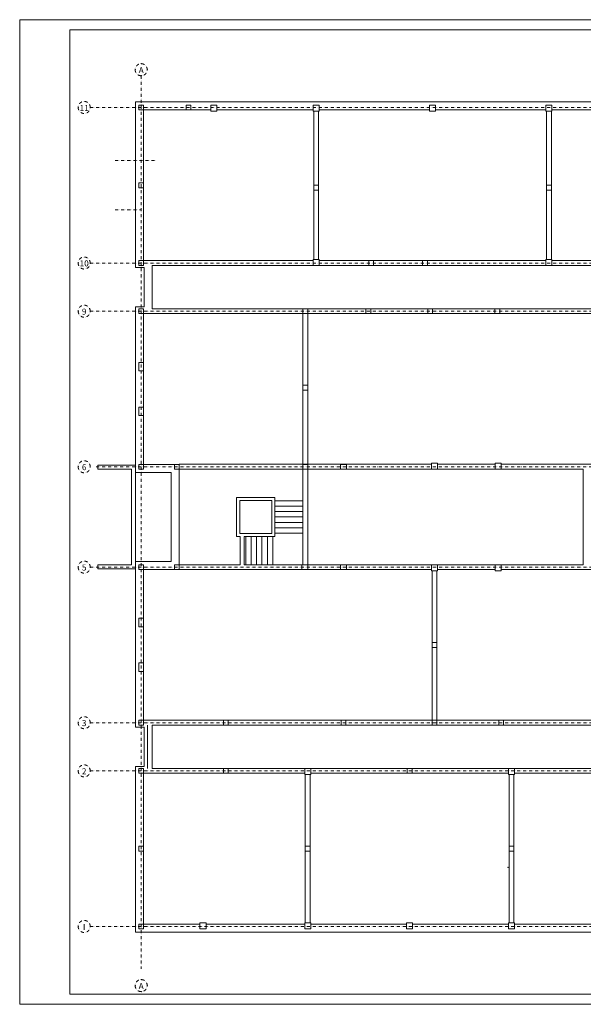
# Model space of a CAD drawing. Extents: x -812265 to 23553, y 42700 to 366728.
# Drawn here: x -812265 to -784167, y 317677 to 366728 of the extents above; entities that cross this region are included whole.
import ezdxf
from ezdxf.enums import TextEntityAlignment as Align

# ---------------------------------------------------------------- set-up
doc = ezdxf.new("R2010")
doc.units = 0
doc.header["$LTSCALE"] = 99.9
doc.header["$MEASUREMENT"] = 0
doc.linetypes.add('DASHDOT', pattern=[1, 0.5, -0.25, 0, -0.25])
for name, color, linetype, lineweight in [('0_Tabelka', 7, 'CONTINUOUS', 18), ('elewacje', 252, 'CONTINUOUS', 13), ('osie', 7, 'DASHDOT', 13), ('Schody', 252, 'CONTINUOUS', 13), ('STROPY.KON', 252, 'CONTINUOUS', 13), ('SŁUPY.KON', 252, 'CONTINUOUS', 13), ('ściany nośne', 252, 'CONTINUOUS', 13), ('ściany zewn', 252, 'CONTINUOUS', 13)]:
    doc.layers.add(name, color=color, linetype=linetype, lineweight=lineweight)
doc.styles.add('GENERATED_STYLE_11', font='txt')

msp = doc.modelspace()

# ---------------------------------------------------------------- linework, layer by layer
at = {"layer": '0_Tabelka', "color": 251, "lineweight": 13}
msp.add_lwpolyline([(-812265, 317677), (-729279, 317677), (-729279, 366728), (-812265, 366728)], close=True, dxfattribs=at)
at = {"layer": '0_Tabelka'}
msp.add_lwpolyline([(-809765, 366228), (-729779, 366228), (-729779, 318177), (-809765, 318177)], close=True, dxfattribs=at)
at = {"layer": 'elewacje'}
msp.add_point((-787928, 324509), dxfattribs=at)
at = {"layer": 'osie', "ltscale": 3}
for p, q in [((-806207, 363936), (-806207, 319450)), ((-808749, 362356), (-740870, 362356)), ((-807498, 359706), (-805412, 359706)), ((-807498, 357256), (-806207, 357256)), ((-808749, 354606), (-740870, 354606)), ((-808749, 352206), (-776688, 352206)), ((-808451, 344456), (-776688, 344456)), ((-808749, 339456), (-776084, 339456)), ((-808749, 331706), (-776688, 331706)), ((-808749, 329306), (-740870, 329306)), ((-808749, 321556), (-740870, 321556))]:
    msp.add_line(p, q, dxfattribs=at)
for centre, start, end in [((-806207, 364236), 0, 180), ((-806207, 364236), 0, 180), ((-806207, 364236), 180, 0), ((-806207, 364236), 180, 0), ((-809049, 362356), 0, 180), ((-809049, 362356), 0, 180), ((-809049, 362356), 180, 0), ((-809049, 362356), 180, 0), ((-809049, 354606), 0, 180), ((-809049, 354606), 0, 180), ((-809049, 354606), 180, 0), ((-809049, 354606), 180, 0), ((-809049, 352206), 0, 180), ((-809049, 352206), 180, 0), ((-809049, 344456), 0, 180), ((-809049, 344456), 180, 0), ((-809049, 339456), 0, 180), ((-809049, 339456), 180, 0), ((-809049, 331706), 0, 180), ((-809049, 331706), 180, 0), ((-809049, 329306), 0, 180), ((-809049, 329306), 0, 180), ((-809049, 329306), 180, 0), ((-809049, 329306), 180, 0), ((-809049, 321556), 0, 180), ((-809049, 321556), 0, 180), ((-809049, 321556), 180, 0), ((-809049, 321556), 180, 0), ((-806207, 318608), 0, 180), ((-806207, 318608), 180, 0)]:
    msp.add_arc(centre, 300, start, end, dxfattribs=at)
for p in [(-806207, 364536), (-806207, 364536), (-806507, 364236), (-805907, 364236), (-806207, 363936), (-809349, 362356), (-809349, 362356), (-809349, 354606), (-809349, 354606), (-809349, 352206), (-809349, 344456), (-809349, 339456), (-809349, 331706), (-809349, 329306), (-809349, 329306), (-809349, 321556), (-809349, 321556), (-806207, 318908), (-806507, 318608), (-805907, 318608), (-806207, 318308)]:
    msp.add_point(p, dxfattribs=at)
at = {"layer": 'Schody'}
for p, q in [((-798148, 342766), (-799548, 342766)), ((-798148, 342496), (-799548, 342496)), ((-798148, 342226), (-799548, 342226)), ((-798148, 341956), (-799548, 341956)), ((-798148, 341686), (-799548, 341686)), ((-798148, 341416), (-799548, 341416)), ((-800998, 339581), (-800998, 340981)), ((-800728, 339581), (-800728, 340981)), ((-800458, 339581), (-800458, 340981)), ((-800188, 339581), (-800188, 340981)), ((-799918, 339581), (-799918, 340981)), ((-799648, 339581), (-799648, 340981)), ((-798148, 341146), (-799548, 341146))]:
    msp.add_line(p, q, dxfattribs=at)
at = {"layer": 'STROPY.KON'}
for p, q in [((-805897, 329426), (-805897, 331586)), ((-805657, 329426), (-805657, 331586))]:
    msp.add_line(p, q, dxfattribs=at)
at = {"layer": 'SŁUPY.KON'}
for p, q in [((-806086, 362476), (-806326, 362476)), ((-806326, 362476), (-806326, 362236)), ((-806326, 362236), (-806086, 362236)), ((-806086, 362236), (-806086, 362476)), ((-803729, 362476), (-803969, 362476)), ((-803969, 362476), (-803969, 362236)), ((-803969, 362236), (-803729, 362236)), ((-803729, 362236), (-803729, 362476)), ((-802431, 362476), (-802731, 362476)), ((-802731, 362476), (-802731, 362176)), ((-802731, 362176), (-802431, 362176)), ((-802431, 362176), (-802431, 362476)), ((-797331, 362476), (-797631, 362476)), ((-797631, 362476), (-797631, 362176)), ((-797631, 362176), (-797331, 362176)), ((-797331, 362176), (-797331, 362476)), ((-791531, 362476), (-791831, 362476)), ((-791831, 362476), (-791831, 362176)), ((-791831, 362176), (-791531, 362176)), ((-791531, 362176), (-791531, 362476)), ((-785731, 362476), (-786031, 362476)), ((-786031, 362476), (-786031, 362176)), ((-786031, 362176), (-785731, 362176)), ((-785731, 362176), (-785731, 362476)), ((-806086, 358607), (-806326, 358607)), ((-806326, 358607), (-806326, 358357)), ((-806086, 358357), (-806086, 358607)), ((-806326, 358357), (-806086, 358357)), ((-797361, 358481), (-797601, 358481)), ((-797601, 358481), (-797601, 358241)), ((-797601, 358241), (-797361, 358241)), ((-797361, 358241), (-797361, 358481)), ((-785761, 358481), (-786001, 358481)), ((-786001, 358481), (-786001, 358241)), ((-786001, 358241), (-785761, 358241)), ((-785761, 358241), (-785761, 358481)), ((-806086, 354726), (-806326, 354726)), ((-806326, 354726), (-806326, 354486)), ((-806086, 354486), (-806086, 354726)), ((-797331, 354786), (-797631, 354786)), ((-797631, 354786), (-797631, 354486)), ((-797331, 354486), (-797331, 354786)), ((-794622, 354726), (-794862, 354726)), ((-794862, 354726), (-794862, 354486)), ((-794622, 354486), (-794622, 354726)), ((-791941, 354726), (-792181, 354726)), ((-792181, 354726), (-792181, 354486)), ((-791941, 354486), (-791941, 354726)), ((-785731, 354786), (-786031, 354786)), ((-786031, 354786), (-786031, 354486)), ((-785731, 354486), (-785731, 354786)), ((-806326, 354486), (-806086, 354486)), ((-797631, 354486), (-797331, 354486)), ((-794862, 354486), (-794622, 354486)), ((-792181, 354486), (-791941, 354486)), ((-786031, 354486), (-785731, 354486)), ((-806086, 352326), (-806326, 352326)), ((-806326, 352326), (-806326, 352086)), ((-806086, 352086), (-806086, 352326)), ((-797902, 352326), (-798142, 352326)), ((-798142, 352326), (-798142, 352086)), ((-797902, 352086), (-797902, 352326)), ((-794767, 352326), (-795007, 352326)), ((-795007, 352326), (-795007, 352086)), ((-794767, 352086), (-794767, 352326)), ((-791685, 352326), (-791925, 352326)), ((-791925, 352326), (-791925, 352086)), ((-791685, 352086), (-791685, 352326)), ((-788331, 352326), (-788571, 352326)), ((-788571, 352326), (-788571, 352086)), ((-788331, 352086), (-788331, 352326)), ((-806326, 352086), (-806086, 352086)), ((-798142, 352086), (-797902, 352086)), ((-795007, 352086), (-794767, 352086)), ((-791925, 352086), (-791685, 352086)), ((-788571, 352086), (-788331, 352086)), ((-806086, 349656), (-806326, 349656)), ((-806326, 349656), (-806326, 349231)), ((-806086, 349231), (-806086, 349656)), ((-806326, 349231), (-806086, 349231)), ((-797902, 348514), (-798142, 348514)), ((-798142, 348514), (-798142, 348274)), ((-798142, 348274), (-797902, 348274)), ((-797902, 348274), (-797902, 348514)), ((-806086, 347431), (-806326, 347431)), ((-806326, 347431), (-806326, 347006)), ((-806086, 347006), (-806086, 347431)), ((-806326, 347006), (-806086, 347006)), ((-806086, 344576), (-806326, 344576)), ((-806326, 344576), (-806326, 344336)), ((-806326, 344336), (-806086, 344336)), ((-806086, 344336), (-806086, 344576)), ((-804308, 344576), (-804548, 344576)), ((-804548, 344576), (-804548, 344336)), ((-804548, 344336), (-804308, 344336)), ((-804308, 344336), (-804308, 344576)), ((-797902, 344576), (-798142, 344576)), ((-798142, 344576), (-798142, 344336)), ((-798142, 344336), (-797902, 344336)), ((-797902, 344336), (-797902, 344576)), ((-795976, 344576), (-796276, 344576)), ((-796276, 344576), (-796276, 344336)), ((-796276, 344336), (-795976, 344336)), ((-795976, 344336), (-795976, 344576)), ((-791435, 344636), (-791735, 344636)), ((-791735, 344636), (-791735, 344336)), ((-791735, 344336), (-791435, 344336)), ((-791435, 344336), (-791435, 344636)), ((-788266, 344636), (-788566, 344636)), ((-788566, 344636), (-788566, 344336)), ((-788566, 344336), (-788266, 344336)), ((-788266, 344336), (-788266, 344636)), ((-806086, 339576), (-806326, 339576)), ((-806326, 339576), (-806326, 339336)), ((-806086, 339336), (-806086, 339576)), ((-804308, 339576), (-804548, 339576)), ((-804548, 339576), (-804548, 339336)), ((-804308, 339336), (-804308, 339576)), ((-797902, 339576), (-798202, 339576)), ((-798202, 339576), (-798202, 339336)), ((-797902, 339336), (-797902, 339576)), ((-795976, 339576), (-796276, 339576)), ((-796276, 339576), (-796276, 339336)), ((-795976, 339336), (-795976, 339576)), ((-791435, 339576), (-791735, 339576)), ((-791735, 339576), (-791735, 339276)), ((-791435, 339276), (-791435, 339576)), ((-788266, 339576), (-788566, 339576)), ((-788566, 339576), (-788566, 339276)), ((-788266, 339276), (-788266, 339576)), ((-806326, 339336), (-806086, 339336)), ((-804548, 339336), (-804308, 339336)), ((-798202, 339336), (-797902, 339336)), ((-796276, 339336), (-795976, 339336)), ((-791735, 339276), (-791435, 339276)), ((-788566, 339276), (-788266, 339276)), ((-806086, 336906), (-806326, 336906)), ((-806326, 336906), (-806326, 336481)), ((-806086, 336481), (-806086, 336906)), ((-806326, 336481), (-806086, 336481)), ((-791465, 335694), (-791705, 335694)), ((-791705, 335694), (-791705, 335454)), ((-791465, 335454), (-791465, 335694)), ((-791705, 335454), (-791465, 335454)), ((-806086, 334681), (-806326, 334681)), ((-806326, 334681), (-806326, 334256)), ((-806086, 334256), (-806086, 334681)), ((-806326, 334256), (-806086, 334256)), ((-806086, 331826), (-806326, 331826)), ((-806326, 331826), (-806326, 331586)), ((-806326, 331586), (-806086, 331586)), ((-806086, 331586), (-806086, 331826)), ((-801872, 331826), (-802112, 331826)), ((-802112, 331826), (-802112, 331586)), ((-802112, 331586), (-801872, 331586)), ((-801872, 331586), (-801872, 331826)), ((-796006, 331826), (-796246, 331826)), ((-796246, 331826), (-796246, 331586)), ((-796246, 331586), (-796006, 331586)), ((-796006, 331586), (-796006, 331826)), ((-791465, 331826), (-791705, 331826)), ((-791705, 331826), (-791705, 331586)), ((-791705, 331586), (-791465, 331586)), ((-791465, 331586), (-791465, 331826)), ((-788146, 331826), (-788386, 331826)), ((-788386, 331826), (-788386, 331586)), ((-788386, 331586), (-788146, 331586)), ((-788146, 331586), (-788146, 331826)), ((-806086, 329426), (-806326, 329426)), ((-806326, 329426), (-806326, 329186)), ((-806326, 329186), (-806086, 329186)), ((-806086, 329186), (-806086, 329426)), ((-801872, 329426), (-802112, 329426)), ((-802112, 329426), (-802112, 329186)), ((-802112, 329186), (-801872, 329186)), ((-801872, 329186), (-801872, 329426)), ((-797756, 329426), (-798056, 329426)), ((-798056, 329426), (-798056, 329126)), ((-797756, 329126), (-797756, 329426)), ((-792706, 329426), (-792946, 329426)), ((-792946, 329426), (-792946, 329186)), ((-792946, 329186), (-792706, 329186)), ((-792706, 329186), (-792706, 329426)), ((-787596, 329426), (-787896, 329426)), ((-787896, 329426), (-787896, 329126)), ((-787596, 329126), (-787596, 329426)), ((-798056, 329126), (-797756, 329126)), ((-787896, 329126), (-787596, 329126)), ((-806086, 325556), (-806326, 325556)), ((-806326, 325556), (-806326, 325306)), ((-806326, 325306), (-806086, 325306)), ((-806086, 325306), (-806086, 325556)), ((-797786, 325551), (-798026, 325551)), ((-798026, 325551), (-798026, 325311)), ((-798026, 325311), (-797786, 325311)), ((-797786, 325311), (-797786, 325551)), ((-787626, 325551), (-787866, 325551)), ((-787866, 325551), (-787866, 325311)), ((-787866, 325311), (-787626, 325311)), ((-787626, 325311), (-787626, 325551)), ((-806086, 321676), (-806326, 321676)), ((-806326, 321676), (-806326, 321436)), ((-806326, 321436), (-806086, 321436)), ((-806086, 321436), (-806086, 321676)), ((-802976, 321736), (-803276, 321736)), ((-803276, 321736), (-803276, 321436)), ((-803276, 321436), (-802976, 321436)), ((-802976, 321436), (-802976, 321736)), ((-797756, 321736), (-798056, 321736)), ((-798056, 321736), (-798056, 321436)), ((-798056, 321436), (-797756, 321436)), ((-797756, 321436), (-797756, 321736)), ((-792676, 321736), (-792976, 321736)), ((-792976, 321736), (-792976, 321436)), ((-792976, 321436), (-792676, 321436)), ((-792676, 321436), (-792676, 321736)), ((-787596, 321736), (-787896, 321736)), ((-787896, 321736), (-787896, 321436)), ((-787896, 321436), (-787596, 321436)), ((-787596, 321436), (-787596, 321736))]:
    msp.add_line(p, q, dxfattribs=at)
at = {"layer": 'ściany nośne'}
for p, q in [((-797601, 362176), (-797601, 354786)), ((-797361, 354786), (-797361, 362176)), ((-786001, 362176), (-786001, 354786)), ((-785761, 354786), (-785761, 362176)), ((-797631, 354726), (-805657, 354726)), ((-786031, 354726), (-797331, 354726)), ((-782335, 354726), (-785731, 354726)), ((-805657, 354486), (-782335, 354486)), ((-782175, 352326), (-805657, 352326)), ((-805657, 352086), (-798142, 352086)), ((-798142, 352086), (-798142, 344581)), ((-797902, 352086), (-782175, 352086)), ((-797902, 344581), (-797902, 352086)), ((-806487, 344536), (-808363, 344536)), ((-808363, 344536), (-808363, 344336)), ((-808363, 344336), (-806687, 344336)), ((-806687, 344336), (-806687, 339576)), ((-806487, 339376), (-806487, 344536)), ((-791735, 344581), (-804310, 344581)), ((-804310, 344581), (-804310, 344576)), ((-804308, 344341), (-798143, 344341)), ((-798143, 344341), (-798143, 339576)), ((-798142, 344581), (-797902, 344581)), ((-797903, 339576), (-797903, 344336)), ((-797902, 344341), (-796276, 344341)), ((-795976, 344341), (-791735, 344341)), ((-788566, 344581), (-791435, 344581)), ((-791435, 344341), (-788566, 344341)), ((-782175, 344581), (-788266, 344581)), ((-788266, 344341), (-784167, 344341)), ((-784167, 344341), (-784167, 339576)), ((-799548, 342931), (-801448, 342931)), ((-801448, 342931), (-801448, 340981)), ((-799548, 340981), (-799548, 342931)), ((-801298, 342781), (-799698, 342781)), ((-801298, 341131), (-801298, 342781)), ((-799698, 342781), (-799698, 341131)), ((-801448, 340981), (-801268, 340981)), ((-799698, 341131), (-801298, 341131)), ((-801268, 340981), (-801268, 339576)), ((-801068, 340981), (-799548, 340981)), ((-801068, 339576), (-801068, 340981)), ((-806687, 339576), (-808363, 339576)), ((-808363, 339576), (-808363, 339376)), ((-801268, 339576), (-804310, 339576)), ((-798143, 339576), (-801068, 339576)), ((-784167, 339576), (-797903, 339576)), ((-808363, 339376), (-806487, 339376)), ((-804310, 339336), (-791735, 339336)), ((-791706, 339276), (-791706, 331826)), ((-791466, 335694), (-791466, 339276)), ((-791435, 339336), (-788566, 339336)), ((-788266, 339336), (-781931, 339336)), ((-791466, 331826), (-791466, 335454)), ((-791706, 331826), (-805657, 331826)), ((-805657, 331586), (-777507, 331586)), ((-781931, 331826), (-791466, 331826)), ((-777627, 329426), (-805657, 329426)), ((-805657, 329186), (-798056, 329186)), ((-797756, 329186), (-787896, 329186)), ((-787596, 329186), (-777627, 329186)), ((-798026, 329126), (-798026, 321736)), ((-797786, 321736), (-797786, 329126)), ((-787866, 329126), (-787866, 321736)), ((-787626, 321736), (-787626, 329126))]:
    msp.add_line(p, q, dxfattribs=at)
at = {"layer": 'ściany zewn'}
for p, q in [((-782289, 362636), (-806487, 362636)), ((-806487, 362636), (-806487, 354386)), ((-806087, 362236), (-802731, 362236)), ((-806087, 358607), (-806087, 362236)), ((-802431, 362236), (-797631, 362236)), ((-797331, 362236), (-791831, 362236)), ((-791531, 362236), (-786031, 362236)), ((-785731, 362236), (-782289, 362236)), ((-806087, 354726), (-806087, 358357)), ((-805657, 354726), (-806087, 354726)), ((-806487, 354386), (-806057, 354386)), ((-806057, 354386), (-806057, 352426)), ((-805657, 352326), (-805657, 354486)), ((-806057, 352426), (-806487, 352426)), ((-806487, 352426), (-806487, 344176)), ((-806087, 352086), (-805657, 352086)), ((-806087, 349656), (-806087, 352086)), ((-806087, 347431), (-806087, 349231)), ((-806087, 344576), (-806087, 347006)), ((-804310, 344576), (-806087, 344576)), ((-804310, 339576), (-804310, 344336)), ((-806487, 344176), (-804710, 344176)), ((-804710, 344176), (-804710, 339736)), ((-804710, 339736), (-806487, 339736)), ((-806487, 339736), (-806487, 331486)), ((-806087, 339336), (-804310, 339336)), ((-806087, 336906), (-806087, 339336)), ((-806087, 334681), (-806087, 336481)), ((-806087, 331826), (-806087, 334256)), ((-805657, 331826), (-806087, 331826)), ((-805657, 329426), (-805657, 331586)), ((-806487, 331486), (-806057, 331486)), ((-806057, 331486), (-806057, 329526)), ((-806057, 329526), (-806487, 329526)), ((-806487, 329526), (-806487, 321276)), ((-806087, 329186), (-805657, 329186)), ((-806087, 325556), (-806087, 329186)), ((-806087, 321676), (-806087, 325306)), ((-803276, 321676), (-806087, 321676)), ((-798056, 321676), (-802976, 321676)), ((-792976, 321676), (-797756, 321676)), ((-787896, 321676), (-792676, 321676)), ((-782816, 321676), (-787596, 321676)), ((-806487, 321276), (-777227, 321276))]:
    msp.add_line(p, q, dxfattribs=at)

# ---------------------------------------------------------------- texts
at = {"layer": 'osie', "ltscale": 3, "style": 'GENERATED_STYLE_11'}
for tag, p in [('A', (-806207, 364366)), ('11', (-809049, 362486)), ('10', (-809049, 354736)), ('9', (-809049, 352336)), ('6', (-809049, 344586)), ('5', (-809049, 339586)), ('3', (-809049, 331836)), ('2', (-809049, 329436)), ('I', (-809049, 321686)), ('A', (-806207, 318739))]:
    msp.add_attdef(tag, text='', height=300, dxfattribs=at).set_placement(p, align=Align.TOP_CENTER)

doc.saveas('drawing.dxf')
